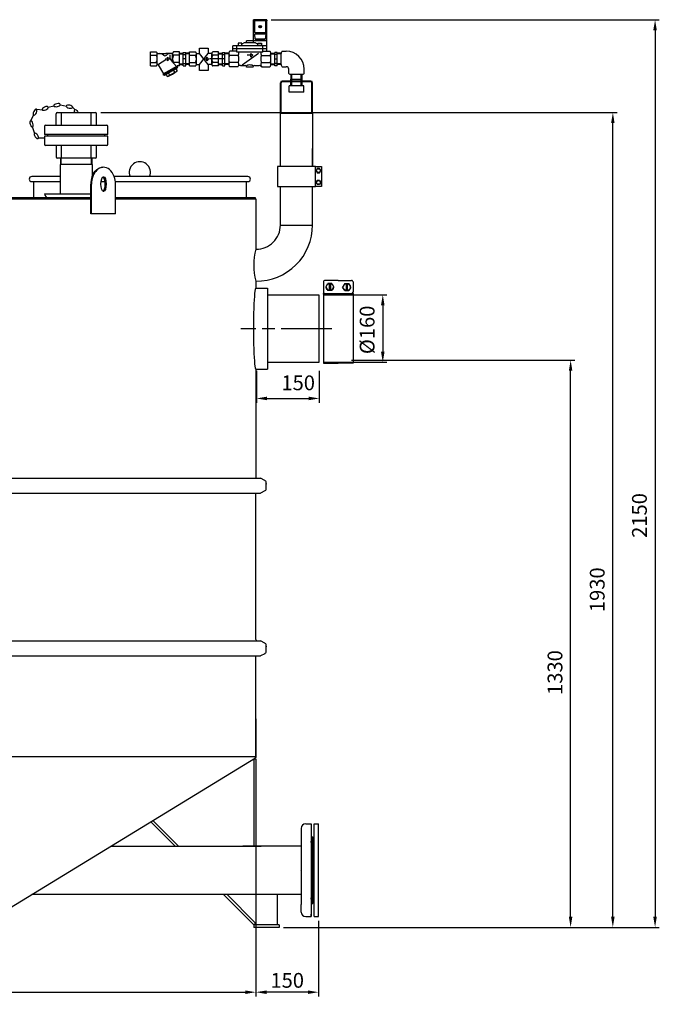
# Model space of a CAD drawing. Units: millimetres. Extents: x -13250 to -10326, y 56677 to 61058.
# Drawn here: x -11841 to -10326, y 58726 to 61058 of the extents above; entities that cross this region are included whole.
import ezdxf

# ---------------------------------------------------------------- set-up
doc = ezdxf.new("R2010")
doc.units = ezdxf.units.MM
doc.linetypes.add('AM_ISO08W050', pattern=[18, 12, -1.5, 3, -1.5])
for name, color, linetype, lineweight in [('AM_5', 3, 'Continuous', 25), ('AM_7', 4, 'AM_ISO08W050', 25), ('KÖRPERLINIEN', 1, 'Continuous', 25)]:
    doc.layers.add(name, color=color, linetype=linetype, lineweight=lineweight)
doc.styles.get("Standard").update_dxf_attribs({"font": 'ISOCP.SHX'})
doc.dimstyles.new('AM_ISO$0', dxfattribs={"dimtxt": 3.5, "dimasz": 2.5, "dimexe": 1, "dimexo": 1, "dimgap": 1.5, "dimtad": 1, "dimdsep": 46, "dimtxsty": 'STANDARD', "dimcen": 0, "dimclrd": 3, "dimclre": 3, "dimclrt": 2, "dimadec": 0, "dimazin": 2, "dimtp": 0.1, "dimtm": 0.1, "dimtfac": 0.71, "dimtmove": 0, "dimatfit": 3, "dimfxl": 1, "dimlwd": -1, "dimlwe": -1, "dimarcsym": 0})
doc.dimstyles.new('GEN-ISO$0', dxfattribs={"dimscale": 10, "dimtxt": 3.5, "dimasz": 2.5, "dimexe": 1, "dimexo": 1, "dimgap": 0.6, "dimtad": 1, "dimdsep": 46, "dimtxsty": 'STANDARD', "dimcen": 0, "dimclrd": 3, "dimclre": 3, "dimclrt": 2, "dimadec": 0, "dimazin": 0, "dimtp": 0.1, "dimtm": 0.1, "dimtfac": 0.71, "dimtmove": 0, "dimatfit": 3, "dimfxl": 1, "dimtzin": 0, "dimarcsym": 0})

# ---------------------------------------------------------------- blocks, each defined once
blk = doc.blocks.new('*D5')
at = {"layer": 'AM_5', "color": 3}
for p, q in [((-11121.6, 60406.6), (-10971.3, 60406.6)), ((-10981.3, 60381.6), (-10981.3, 60271.6)), ((-11121.6, 60246.6), (-10971.3, 60246.6))]:
    blk.add_line(p, q, dxfattribs=at)
for points in [[(-10985.5, 60381.6), (-10977.1, 60381.6), (-10981.3, 60406.6)], [(-10985.5, 60271.6), (-10977.1, 60271.6), (-10981.3, 60246.6)]]:
    blk.add_solid(points, dxfattribs=at)
at = {"layer": 'DEFPOINTS', "color": 0}
for p in [(-11131.6, 60406.6), (-11131.6, 60246.6), (-10981.3, 60246.6)]:
    blk.add_point(p, dxfattribs=at)
at = {"layer": 'AM_5', "color": 2, "insert": (-11013.8, 60323.4), "char_height": 35, "attachment_point": 5, "rotation": 90}
blk.add_mtext('%%c160', dxfattribs=at)
blk = doc.blocks.new('*D8')
at = {"layer": 'AM_5', "color": 3}
for p, q in [((-11280.6, 60226.6), (-11280.6, 60150.9)), ((-11131.6, 60226.6), (-11131.6, 60150.9)), ((-11255.6, 60160.9), (-11156.6, 60160.9))]:
    blk.add_line(p, q, dxfattribs=at)
for points in [[(-11255.6, 60165.1), (-11255.6, 60156.7), (-11280.6, 60160.9)], [(-11156.6, 60165.1), (-11156.6, 60156.7), (-11131.6, 60160.9)]]:
    blk.add_solid(points, dxfattribs=at)
at = {"layer": 'DEFPOINTS', "color": 0}
for p in [(-11280.6, 60236.6), (-11131.6, 60236.6), (-11131.6, 60160.9)]:
    blk.add_point(p, dxfattribs=at)
at = {"layer": 'AM_5', "color": 2, "insert": (-11181.6, 60193.4), "char_height": 35, "attachment_point": 5}
blk.add_mtext('150', dxfattribs=at)
blk = doc.blocks.new('*D9')
at = {"layer": 'AM_5', "color": 3}
for p, q in [((-11055.6, 60251.6), (-10526.4, 60251.6)), ((-10536.4, 58933.1), (-10536.4, 60226.6)), ((-11216.6, 58908.1), (-10526.4, 58908.1))]:
    blk.add_line(p, q, dxfattribs=at)
for points in [[(-10540.6, 60226.6), (-10532.3, 60226.6), (-10536.4, 60251.6)], [(-10540.6, 58933.1), (-10532.3, 58933.1), (-10536.4, 58908.1)]]:
    blk.add_solid(points, dxfattribs=at)
at = {"layer": 'DEFPOINTS', "color": 0}
for p in [(-11065.6, 60251.6), (-10536.4, 60251.6), (-11226.6, 58908.1)]:
    blk.add_point(p, dxfattribs=at)
at = {"layer": 'AM_5', "color": 2, "insert": (-10568.9, 59511.6), "char_height": 35, "attachment_point": 5, "rotation": 90}
blk.add_mtext('1330', dxfattribs=at)
blk = doc.blocks.new('*D10')
at = {"layer": 'AM_5', "color": 3}
for p, q in [((-11649.1, 60838.1), (-10426.4, 60838.1)), ((-10436.4, 58933.1), (-10436.4, 60813.1)), ((-11216.6, 58908.1), (-10426.4, 58908.1))]:
    blk.add_line(p, q, dxfattribs=at)
for points in [[(-10440.6, 60813.1), (-10432.3, 60813.1), (-10436.4, 60838.1)], [(-10440.6, 58933.1), (-10432.3, 58933.1), (-10436.4, 58908.1)]]:
    blk.add_solid(points, dxfattribs=at)
at = {"layer": 'DEFPOINTS', "color": 0}
for p in [(-11659.1, 60838.1), (-10436.4, 60838.1), (-11226.6, 58908.1)]:
    blk.add_point(p, dxfattribs=at)
at = {"layer": 'AM_5', "color": 2, "insert": (-10468.9, 59707.8), "char_height": 35, "attachment_point": 5, "rotation": 90}
blk.add_mtext('1930', dxfattribs=at)
blk = doc.blocks.new('*D11')
at = {"layer": 'AM_5', "color": 3}
for p, q in [((-11245.6, 61058.1), (-10326.4, 61058.1)), ((-10336.4, 61033.1), (-10336.4, 58933.1)), ((-11216.6, 58908.1), (-10326.4, 58908.1))]:
    blk.add_line(p, q, dxfattribs=at)
for points in [[(-10340.6, 61033.1), (-10332.3, 61033.1), (-10336.4, 61058.1)], [(-10340.6, 58933.1), (-10332.3, 58933.1), (-10336.4, 58908.1)]]:
    blk.add_solid(points, dxfattribs=at)
at = {"layer": 'DEFPOINTS', "color": 0}
for p in [(-11255.6, 61058.1), (-11226.6, 58908.1), (-10336.4, 58908.1)]:
    blk.add_point(p, dxfattribs=at)
at = {"layer": 'AM_5', "color": 2, "insert": (-10368.9, 59883.7), "char_height": 35, "attachment_point": 5, "rotation": 90}
blk.add_mtext('2150', dxfattribs=at)
blk = doc.blocks.new('*D12')
at = {"layer": 'AM_5', "color": 3, "lineweight": -2}
for p, q in [((-12781.6, 59308), (-12781.6, 58744.5)), ((-11281.6, 59301.6), (-11281.6, 58744.5)), ((-12756.6, 58754.5), (-11306.6, 58754.5))]:
    blk.add_line(p, q, dxfattribs=at)
at = {"layer": 'AM_5', "color": 3}
for points in [[(-12756.6, 58758.6), (-12756.6, 58750.3), (-12781.6, 58754.5)], [(-11306.6, 58758.6), (-11306.6, 58750.3), (-11281.6, 58754.5)]]:
    blk.add_solid(points, dxfattribs=at)
at = {"layer": 'DEFPOINTS', "color": 0}
for p in [(-12781.6, 59318), (-11281.6, 59311.6), (-11281.6, 58754.5)]:
    blk.add_point(p, dxfattribs=at)
at = {"layer": 'AM_5', "color": 2, "insert": (-12031.6, 58778), "char_height": 35, "attachment_point": 5}
blk.add_mtext('%%c 1500', dxfattribs=at)
blk = doc.blocks.new('*D14')
at = {"layer": 'AM_5', "color": 3, "lineweight": -2}
for p, q in [((-11281.6, 59297.5), (-11281.6, 58744.5)), ((-11133.6, 58923.4), (-11133.6, 58744.5)), ((-11158.6, 58754.5), (-11256.6, 58754.5))]:
    blk.add_line(p, q, dxfattribs=at)
at = {"layer": 'AM_5', "color": 3}
for points in [[(-11256.6, 58758.6), (-11256.6, 58750.3), (-11281.6, 58754.5)], [(-11158.6, 58758.6), (-11158.6, 58750.3), (-11133.6, 58754.5)]]:
    blk.add_solid(points, dxfattribs=at)
at = {"layer": 'DEFPOINTS', "color": 0}
for p in [(-11281.6, 59307.5), (-11133.6, 58933.4), (-11281.6, 58754.5)]:
    blk.add_point(p, dxfattribs=at)
at = {"layer": 'AM_5', "color": 2, "insert": (-11207.6, 58778), "char_height": 35, "attachment_point": 5}
blk.add_mtext('150', dxfattribs=at)

msp = doc.modelspace()

# ---------------------------------------------------------------- linework, layer by layer
at = {"layer": 'AM_7', "ltscale": 10}
msp.add_line((-11101.635, 60326.108), (-11317.804, 60326.108), dxfattribs=at)
msp.add_arc((-11176.641, 59138.426), 95, 269.97871, 270, dxfattribs=at)
at = {"layer": 'KÖRPERLINIEN'}
for p, q in [((-11287.628, 61003.108), (-11287.628, 61058.108)), ((-11255.626, 61058.108), (-11287.626, 61058.108)), ((-11255.626, 61055.108), (-11287.626, 61055.108)), ((-11287.13, 61057.108), (-11287.13, 61055.108)), ((-11280.128, 61057.108), (-11287.128, 61057.108)), ((-11285.128, 61055.108), (-11285.128, 61028.108)), ((-11280.128, 61055.108), (-11280.128, 61057.108)), ((-11279.63, 61058.108), (-11279.63, 61055.108)), ((-11269.884, 61039.163), (-11274.067, 61043.346)), ((-11269.181, 61039.87), (-11273.364, 61044.054)), ((-11263.624, 61058.108), (-11263.624, 61055.108)), ((-11263.126, 61055.108), (-11263.126, 61057.108)), ((-11263.126, 61057.108), (-11256.127, 61057.108)), ((-11258.126, 61028.108), (-11258.126, 61055.108)), ((-11256.124, 61057.108), (-11256.124, 61055.108)), ((-11255.626, 60983.384), (-11255.626, 61058.108)), ((-11285.128, 61028.108), (-11258.129, 61028.108)), ((-11258.624, 61024.109), (-11284.628, 61024.109)), ((-11283.624, 61011.609), (-11284.624, 61024.109)), ((-11282.872, 61024.109), (-11282.872, 61028.109)), ((-11282.374, 61028.108), (-11282.374, 61024.108)), ((-11260.88, 61028.108), (-11260.88, 61024.108)), ((-11260.372, 61024.109), (-11260.372, 61028.109)), ((-11258.624, 61024.109), (-11259.624, 61011.609)), ((-11415.044, 60977.857), (-11415.044, 60990.769)), ((-11415.044, 60990.769), (-11394.517, 60990.769)), ((-11394.517, 60990.769), (-11394.517, 60977.754)), ((-11255.626, 60996.108), (-11336.626, 60996.108)), ((-11336.622, 60983.384), (-11336.622, 60996.108)), ((-11326.622, 60981.108), (-11326.622, 60996.108)), ((-11323.38, 61002.108), (-11323.38, 60996.108)), ((-11323.38, 60997.108), (-11314.88, 60997.108)), ((-11314.874, 61002.108), (-11323.374, 61002.108)), ((-11309.63, 61003.108), (-11314.88, 60999.912)), ((-11314.874, 60996.108), (-11314.874, 61002.108)), ((-11282.628, 61003.108), (-11309.629, 61003.108)), ((-11255.626, 61008.108), (-11304.126, 61008.108)), ((-11304.122, 61003.108), (-11304.122, 61008.108)), ((-11259.62, 61011.609), (-11283.623, 61011.609)), ((-11282.628, 61003.108), (-11277.378, 60999.912)), ((-11282.374, 61011.609), (-11282.374, 61009.92)), ((-11282.374, 61009.919), (-11260.874, 61009.919)), ((-11268.878, 60997.108), (-11277.378, 60997.108)), ((-11277.374, 60996.108), (-11277.374, 61002.108)), ((-11277.374, 61002.108), (-11268.875, 61002.108)), ((-11276.622, 61011.609), (-11276.622, 61009.919)), ((-11268.878, 61002.108), (-11268.878, 60996.108)), ((-11266.622, 61011.609), (-11266.622, 61009.919)), ((-11265.626, 60981.108), (-11265.626, 60996.108)), ((-11260.88, 61009.919), (-11260.88, 61011.607)), ((-11531.633, 60948.608), (-11531.633, 60981.608)), ((-11531.633, 60981.608), (-11517.63, 60981.608)), ((-11531.633, 60973.731), (-11517.63, 60973.731)), ((-11515.383, 60977.857), (-11495.256, 60977.857)), ((-11515.383, 60952.921), (-11515.383, 60977.296)), ((-11479.123, 60977.857), (-11495.255, 60977.857)), ((-11490.91, 60969.482), (-11486.535, 60965.107)), ((-11490.91, 60960.732), (-11490.91, 60969.482)), ((-11485.598, 60974.742), (-11485.598, 60970.829)), ((-11479.133, 60957.869), (-11479.133, 60977.296)), ((-11462.883, 60981.608), (-11476.881, 60981.608)), ((-11462.883, 60973.731), (-11476.881, 60973.731)), ((-11462.883, 60948.608), (-11462.883, 60981.608)), ((-11462.883, 60978.56), (-11453.883, 60978.56)), ((-11462.883, 60977.061), (-11453.878, 60977.061)), ((-11453.879, 60980.108), (-11447.879, 60980.108)), ((-11453.879, 60948.653), (-11453.879, 60980.107)), ((-11453.879, 60975.858), (-11447.879, 60975.858)), ((-11438.879, 60977.061), (-11447.884, 60977.061)), ((-11447.883, 60948.653), (-11447.883, 60980.107)), ((-11438.879, 60978.56), (-11447.879, 60978.56)), ((-11438.878, 60948.608), (-11438.878, 60981.608)), ((-11438.878, 60981.608), (-11424.875, 60981.608)), ((-11438.878, 60973.731), (-11424.875, 60973.731)), ((-11422.628, 60977.857), (-11415.044, 60977.857)), ((-11422.628, 60952.92), (-11422.628, 60977.295)), ((-11394.517, 60952.359), (-11415.044, 60977.857)), ((-11415.044, 60952.359), (-11394.434, 60977.857)), ((-11398.155, 60969.482), (-11393.78, 60965.107)), ((-11398.155, 60960.732), (-11398.155, 60969.482)), ((-11386.368, 60977.857), (-11394.434, 60977.857)), ((-11386.378, 60952.359), (-11386.378, 60977.295)), ((-11370.128, 60981.608), (-11384.126, 60981.608)), ((-11370.128, 60973.731), (-11384.126, 60973.731)), ((-11370.128, 60948.608), (-11370.128, 60981.608)), ((-11370.128, 60978.56), (-11361.128, 60978.56)), ((-11370.128, 60977.061), (-11361.123, 60977.061)), ((-11361.124, 60980.108), (-11355.124, 60980.108)), ((-11361.124, 60948.653), (-11361.124, 60980.107)), ((-11361.124, 60975.858), (-11355.124, 60975.858)), ((-11346.124, 60977.061), (-11355.129, 60977.061)), ((-11355.128, 60948.653), (-11355.128, 60980.107)), ((-11346.124, 60978.56), (-11355.124, 60978.56)), ((-11346.124, 60978.292), (-11346.124, 60951.924)), ((-11324.054, 60973.545), (-11344.097, 60973.545)), ((-11326.622, 60983.384), (-11343.729, 60983.384)), ((-11255.626, 60989.108), (-11336.626, 60989.108)), ((-11265.626, 60981.108), (-11326.626, 60981.108)), ((-11275.255, 60977.649), (-11314.54, 60950.528)), ((-11293.624, 60974.004), (-11302.464, 60974.004)), ((-11293.624, 60969.629), (-11293.624, 60978.379)), ((-11293.624, 60978.379), (-11289.249, 60974.004)), ((-11289.249, 60974.004), (-11293.624, 60969.629)), ((-11268.204, 60973.545), (-11248.157, 60973.545)), ((-11265.626, 60983.384), (-11248.519, 60983.384)), ((-11246.129, 60978.56), (-11237.129, 60978.56)), ((-11246.129, 60977.061), (-11237.124, 60977.061)), ((-11246.124, 60951.924), (-11246.124, 60978.291)), ((-11231.129, 60980.108), (-11237.129, 60980.108)), ((-11231.129, 60975.858), (-11237.129, 60975.858)), ((-11237.125, 60948.653), (-11237.125, 60980.107)), ((-11222.125, 60977.061), (-11231.13, 60977.061)), ((-11231.129, 60948.653), (-11231.129, 60980.107)), ((-11222.125, 60978.56), (-11231.125, 60978.56)), ((-11222.134, 60951.924), (-11222.134, 60978.291)), ((-11219.742, 60983.384), (-11209.742, 60983.384)), ((-11531.633, 60956.485), (-11517.63, 60956.485)), ((-11531.633, 60948.608), (-11517.63, 60948.608)), ((-11512.922, 60951.573), (-11500.374, 60929.839)), ((-11512.766, 60952.604), (-11495.045, 60963.905)), ((-11468.225, 60948.399), (-11502, 60928.899)), ((-11467.092, 60946.451), (-11500.867, 60926.951)), ((-11467.268, 60943.751), (-11498.446, 60925.751)), ((-11496.457, 60965.107), (-11490.908, 60965.107)), ((-11486.535, 60965.107), (-11490.91, 60960.732)), ((-11469.846, 60947.462), (-11481.787, 60960.84)), ((-11462.883, 60956.485), (-11476.881, 60956.485)), ((-11468.391, 60945.699), (-11467.265, 60943.751)), ((-11468.225, 60948.399), (-11468.225, 60948.608)), ((-11468.225, 60948.399), (-11467.099, 60946.451)), ((-11462.883, 60948.608), (-11468.223, 60948.608)), ((-11462.883, 60953.155), (-11453.878, 60953.155)), ((-11462.883, 60951.656), (-11453.883, 60951.656)), ((-11447.883, 60965.108), (-11453.883, 60965.108)), ((-11453.879, 60954.358), (-11447.879, 60954.358)), ((-11453.879, 60948.653), (-11447.879, 60948.653)), ((-11438.879, 60953.155), (-11447.884, 60953.155)), ((-11438.879, 60951.656), (-11447.879, 60951.656)), ((-11438.878, 60956.485), (-11424.875, 60956.485)), ((-11438.878, 60948.608), (-11424.875, 60948.608)), ((-11422.628, 60952.359), (-11415.044, 60952.359)), ((-11415.044, 60937.969), (-11415.044, 60952.359)), ((-11403.702, 60965.107), (-11398.153, 60965.107)), ((-11393.78, 60965.107), (-11398.155, 60960.732)), ((-11394.517, 60952.359), (-11394.517, 60937.969)), ((-11386.368, 60952.359), (-11394.517, 60952.359)), ((-11362.569, 60965.108), (-11391.706, 60965.108)), ((-11370.128, 60956.485), (-11384.126, 60956.485)), ((-11370.128, 60948.608), (-11384.126, 60948.608)), ((-11370.128, 60953.155), (-11361.123, 60953.155)), ((-11370.128, 60951.656), (-11361.128, 60951.656)), ((-11355.128, 60965.108), (-11361.128, 60965.108)), ((-11361.124, 60954.358), (-11355.124, 60954.358)), ((-11361.124, 60948.653), (-11355.124, 60948.653)), ((-11346.124, 60953.155), (-11355.129, 60953.155)), ((-11346.124, 60951.656), (-11355.124, 60951.656)), ((-11324.054, 60956.67), (-11344.097, 60956.67)), ((-11324.415, 60946.832), (-11343.735, 60946.832)), ((-11318.419, 60949.844), (-11307.126, 60949.843)), ((-11288.126, 60945.904), (-11304.127, 60945.904)), ((-11304.122, 60945.904), (-11304.122, 60946.843)), ((-11288.126, 60945.904), (-11288.126, 60946.843)), ((-11285.128, 60949.844), (-11273.834, 60949.845)), ((-11268.204, 60956.67), (-11248.157, 60956.67)), ((-11267.843, 60946.832), (-11248.518, 60946.832)), ((-11246.129, 60953.155), (-11237.124, 60953.155)), ((-11246.129, 60951.656), (-11237.129, 60951.656)), ((-11231.129, 60954.358), (-11237.129, 60954.358)), ((-11231.129, 60948.653), (-11237.129, 60948.653)), ((-11237.125, 60965.108), (-11231.125, 60965.108)), ((-11222.125, 60953.155), (-11231.13, 60953.155)), ((-11222.125, 60951.656), (-11231.125, 60951.656)), ((-11219.742, 60946.832), (-11209.742, 60946.832)), ((-11501.994, 60928.897), (-11500.869, 60926.949)), ((-11499.572, 60927.701), (-11498.447, 60925.753)), ((-11494.553, 60928.003), (-11491.928, 60923.458)), ((-11488.703, 60931.378), (-11486.079, 60926.83)), ((-11477.014, 60938.126), (-11474.389, 60933.58)), ((-11471.164, 60941.504), (-11468.54, 60936.959)), ((-11394.517, 60937.969), (-11415.044, 60937.969)), ((-11203.914, 60931.003), (-11203.914, 60941.003)), ((-11198.857, 60928.611), (-11198.857, 60917.545)), ((-11172.454, 60928.611), (-11198.82, 60928.611)), ((-11197.696, 60928.611), (-11197.696, 60917.545)), ((-11196.487, 60912.545), (-11196.487, 60928.611)), ((-11174.787, 60912.545), (-11174.787, 60928.611)), ((-11173.578, 60928.611), (-11173.578, 60917.545)), ((-11172.416, 60917.545), (-11172.416, 60928.611)), ((-11167.36, 60931.003), (-11167.36, 60941.003)), ((-11223.687, 60836.545), (-11223.687, 60908.545)), ((-11221.687, 60836.545), (-11221.687, 60908.545)), ((-11151.587, 60912.545), (-11219.687, 60912.545)), ((-11151.587, 60910.545), (-11219.687, 60910.545)), ((-11203.137, 60886.545), (-11203.137, 60901.545)), ((-11168.137, 60901.545), (-11203.137, 60901.545)), ((-11199.087, 60912.545), (-11199.087, 60917.545)), ((-11199.087, 60917.545), (-11172.187, 60917.545)), ((-11199.087, 60901.545), (-11199.087, 60910.545)), ((-11196.487, 60901.545), (-11196.487, 60910.545)), ((-11174.787, 60901.545), (-11174.787, 60910.545)), ((-11172.187, 60912.545), (-11172.187, 60917.545)), ((-11172.187, 60901.545), (-11172.187, 60910.545)), ((-11168.137, 60886.545), (-11168.137, 60901.545)), ((-11149.587, 60836.545), (-11149.587, 60908.545)), ((-11147.587, 60836.545), (-11147.587, 60908.545)), ((-11168.137, 60886.545), (-11203.137, 60886.545)), ((-11774.131, 60851.114), (-11759.745, 60854.168)), ((-11744.8, 60856.491), (-11730.393, 60853.534)), ((-11715.408, 60850.26), (-11709.813, 60844.658)), ((-11815.276, 60817.774), (-11808.02, 60832.556)), ((-11800.861, 60845.836), (-11787.496, 60844.975)), ((-11755.107, 60808.108), (-11755.107, 60835.108)), ((-11752.107, 60838.108), (-11662.107, 60838.108)), ((-11742.491, 60808.108), (-11742.491, 60838.108)), ((-11671.723, 60808.108), (-11671.723, 60838.108)), ((-11659.107, 60808.108), (-11659.107, 60835.108)), ((-11223.685, 60710.649), (-11223.687, 60836.545)), ((-11223.687, 60836.545), (-11147.587, 60836.545)), ((-11147.587, 60836.545), (-11147.585, 60710.649)), ((-11806.398, 60790.412), (-11810.775, 60804.453)), ((-11782.107, 60805.108), (-11782.107, 60785.864)), ((-11779.107, 60808.108), (-11635.107, 60808.108)), ((-11632.107, 60785.864), (-11632.107, 60805.108)), ((-11632.107, 60785.864), (-11782.107, 60785.864)), ((-11632.107, 60782.351), (-11782.107, 60782.351)), ((-11782.107, 60782.351), (-11782.107, 60763.108)), ((-11774.771, 60782.351), (-11774.771, 60785.864)), ((-11639.443, 60782.351), (-11639.443, 60785.864)), ((-11632.107, 60763.108), (-11632.107, 60782.351)), ((-11782.693, 60777.085), (-11797.401, 60777.085)), ((-11635.107, 60760.108), (-11779.107, 60760.108)), ((-11755.107, 60760.108), (-11755.107, 60733.108)), ((-11742.491, 60730.108), (-11742.491, 60760.108)), ((-11671.723, 60730.108), (-11671.723, 60760.108)), ((-11659.107, 60733.108), (-11659.107, 60760.108)), ((-11223.635, 60710.649), (-11223.635, 60752.649)), ((-11147.635, 60710.649), (-11147.635, 60752.649)), ((-11662.107, 60730.108), (-11752.107, 60730.108)), ((-11669.057, 60715.108), (-11745.157, 60715.108)), ((-11745.107, 60715.108), (-11745.107, 60645.608)), ((-11744.699, 60730.108), (-11744.699, 60715.108)), ((-11743.221, 60715.108), (-11743.221, 60730.108)), ((-11670.994, 60715.108), (-11670.994, 60730.108)), ((-11669.515, 60715.108), (-11669.515, 60730.108)), ((-11669.107, 60688.662), (-11669.107, 60715.108)), ((-11140.635, 60710.649), (-11126.635, 60710.649)), ((-11126.635, 60710.649), (-11126.635, 60662.649)), ((-11136.521, 60705.649), (-11139.408, 60700.649)), ((-11139.408, 60700.649), (-11136.521, 60695.649)), ((-11130.748, 60705.649), (-11136.521, 60705.649)), ((-11136.521, 60695.649), (-11130.748, 60695.649)), ((-11127.861, 60700.649), (-11130.748, 60705.649)), ((-11130.748, 60695.649), (-11127.861, 60700.649)), ((-11745.107, 60686.608), (-11812.635, 60686.608)), ((-11812.635, 60674.608), (-11745.107, 60674.608)), ((-11808.635, 60674.608), (-11808.635, 60636.608)), ((-11672.919, 60598.608), (-11672.919, 60668.608)), ((-11670.919, 60598.608), (-11670.919, 60668.608)), ((-11648.447, 60674.608), (-11638.822, 60674.608)), ((-11300.635, 60686.608), (-11617.376, 60686.608)), ((-11614.803, 60674.608), (-11300.635, 60674.608)), ((-11614.35, 60598.608), (-11614.35, 60668.608)), ((-11304.635, 60674.608), (-11304.635, 60636.608)), ((-11139.408, 60672.649), (-11136.521, 60677.649)), ((-11136.521, 60667.649), (-11139.408, 60672.649)), ((-11136.521, 60677.649), (-11130.748, 60677.649)), ((-11130.748, 60667.649), (-11136.521, 60667.649)), ((-11130.748, 60677.649), (-11127.861, 60672.649)), ((-11127.861, 60672.649), (-11130.748, 60667.649)), ((-11782.107, 60645.608), (-11672.919, 60645.608)), ((-11779.107, 60645.608), (-11779.107, 60645.608)), ((-11223.635, 60571.649), (-11223.635, 60662.649)), ((-11147.635, 60571.649), (-11147.635, 60662.649)), ((-11126.635, 60662.649), (-11140.635, 60662.649)), ((-12781.635, 60633.608), (-11672.919, 60633.608)), ((-12779.635, 60636.608), (-11672.919, 60636.608)), ((-11614.35, 60636.608), (-11283.635, 60636.608)), ((-11614.35, 60633.608), (-11281.635, 60633.608)), ((-11283.635, 60636.608), (-11283.635, 60633.608)), ((-11281.635, 60633.608), (-11281.635, 60514.658)), ((-11614.35, 60598.608), (-11672.919, 60598.608)), ((-11223.635, 60571.649), (-11147.635, 60571.649)), ((-11281.635, 60438.653), (-11281.635, 60422.108)), ((-11121.635, 60436.846), (-11121.635, 60412.575)), ((-11086.635, 60440.314), (-11118.167, 60440.314)), ((-11116.394, 60424.711), (-11111.514, 60433.162)), ((-11101.755, 60433.162), (-11111.514, 60433.162)), ((-11107.935, 60433.162), (-11107.935, 60416.259)), ((-11105.334, 60433.162), (-11105.334, 60416.259)), ((-11101.755, 60433.162), (-11096.876, 60424.711)), ((-11086.635, 60440.314), (-11055.102, 60440.314)), ((-11071.514, 60433.162), (-11076.394, 60424.711)), ((-11071.514, 60433.162), (-11061.755, 60433.162)), ((-11067.935, 60433.162), (-11067.935, 60416.259)), ((-11065.334, 60433.162), (-11065.334, 60416.259)), ((-11056.876, 60424.711), (-11061.755, 60433.162)), ((-11051.635, 60436.847), (-11051.635, 60412.575)), ((-11281.635, 60422.108), (-11254.637, 60422.108)), ((-11254.637, 60422.108), (-11254.637, 60230.108)), ((-11051.635, 60409.108), (-11121.635, 60409.108)), ((-11121.635, 60409.108), (-11121.634, 60244.108)), ((-11116.394, 60424.711), (-11111.514, 60416.259)), ((-11101.755, 60416.259), (-11111.514, 60416.259)), ((-11101.755, 60416.259), (-11096.876, 60424.711)), ((-11071.514, 60416.259), (-11076.394, 60424.711)), ((-11071.514, 60416.259), (-11061.755, 60416.259)), ((-11056.876, 60424.711), (-11061.755, 60416.259)), ((-11051.635, 60409.108), (-11051.634, 60244.108)), ((-11131.635, 60405.608), (-11254.637, 60405.608)), ((-11131.635, 60246.608), (-11131.635, 60405.608)), ((-11254.637, 60246.608), (-11131.635, 60246.608)), ((-11121.634, 60244.108), (-11086.634, 60244.108)), ((-11051.634, 60244.108), (-11086.634, 60244.108)), ((-11281.635, 60230.108), (-11281.635, 59973.559)), ((-11281.635, 60230.108), (-11254.637, 60230.108)), ((-12792.305, 59971.827), (-11270.964, 59971.827)), ((-11260.839, 59966.949), (-11270.964, 59971.827)), ((-11260.839, 59941.704), (-11270.964, 59936.827)), ((-11257.443, 59947.11), (-11257.443, 59961.543)), ((-12792.305, 59936.827), (-11270.964, 59936.827)), ((-11281.635, 59589.588), (-11281.635, 59934.776)), ((-12792.305, 59586.42), (-11270.964, 59586.42)), ((-11280.635, 59587.856), (-11278.148, 59586.42)), ((-11260.839, 59581.542), (-11270.964, 59586.42)), ((-11257.443, 59561.704), (-11257.443, 59576.137)), ((-12792.305, 59551.42), (-11270.964, 59551.42)), ((-11281.635, 59311.64), (-11281.635, 59549.37)), ((-11280.635, 59551.102), (-11280.083, 59551.42)), ((-11260.839, 59556.298), (-11270.964, 59551.42)), ((-11281.635, 59401.64), (-11281.635, 59310.594)), ((-11281.635, 59311.64), (-12031.635, 59311.64)), ((-11283.635, 59311.64), (-11282.626, 59309.989)), ((-11926.575, 58916.64), (-11282.626, 59309.989)), ((-11286.635, 59307.54), (-11286.635, 59100.705)), ((-11286.635, 59307.54), (-11281.635, 59307.54)), ((-11281.635, 59307.54), (-11281.635, 59100.705)), ((-11525.608, 59161.566), (-11529.85, 59157.323)), ((-11473.232, 59100.705), (-11529.85, 59157.323)), ((-11464.747, 59100.705), (-11525.608, 59161.566)), ((-11163.635, 59153.426), (-11151.135, 59153.426)), ((-11151.135, 59153.426), (-11151.135, 59147.426)), ((-11151.135, 59153.426), (-11151.135, 59043.426)), ((-11143.635, 59043.426), (-11143.635, 59153.426)), ((-11143.635, 59153.426), (-11133.635, 59153.426)), ((-11133.635, 59043.426), (-11133.635, 59153.426)), ((-11174.635, 59142.426), (-11174.635, 59124.926)), ((-11174.635, 59124.926), (-11174.633, 59043.426)), ((-11150.635, 59108.926), (-11150.635, 59100.576)), ((-11148.635, 59043.426), (-11148.635, 59122.426)), ((-11148.635, 59122.426), (-11146.635, 59122.426)), ((-11146.635, 59122.426), (-11146.635, 59043.426)), ((-11146.635, 59043.426), (-11146.635, 59122.426)), ((-11146.635, 59043.426), (-11146.635, 59122.426)), ((-11146.635, 59043.426), (-11146.635, 59119.426)), ((-11625.243, 59100.705), (-11269.182, 59100.705)), ((-11174.635, 59100.576), (-11312.635, 59100.576)), ((-11174.635, 59100.426), (-11174.635, 59043.426)), ((-11150.635, 59100.576), (-11150.635, 59043.426)), ((-11174.635, 59043.426), (-11174.635, 58986.426)), ((-11174.633, 59043.426), (-11174.632, 58962.176)), ((-11151.135, 59043.426), (-11151.135, 58933.426)), ((-11150.635, 59043.426), (-11150.635, 58986.276)), ((-11148.635, 58964.426), (-11148.635, 59043.426)), ((-11146.635, 59043.426), (-11146.635, 58964.426)), ((-11146.635, 58964.426), (-11146.635, 59043.426)), ((-11146.635, 58964.426), (-11146.635, 59043.426)), ((-11146.635, 58967.426), (-11146.635, 59043.426)), ((-11143.635, 58933.426), (-11143.635, 59043.426)), ((-11133.635, 58933.426), (-11133.635, 59043.426)), ((-11812.363, 58986.405), (-11174.635, 58986.405)), ((-11286.635, 58914.108), (-11358.932, 58986.405)), ((-11282.392, 58918.35), (-11350.447, 58986.405)), ((-11281.635, 58986.405), (-11281.635, 58914.108)), ((-11231.635, 58986.405), (-11231.635, 58914.108)), ((-11150.635, 58986.276), (-11150.635, 58977.926)), ((-11174.635, 58944.426), (-11174.635, 58961.926)), ((-11148.635, 58964.426), (-11146.635, 58964.426)), ((-11151.135, 58933.426), (-11151.135, 58939.426)), ((-11286.635, 58914.108), (-11282.392, 58918.35)), ((-11163.635, 58933.426), (-11151.135, 58933.426)), ((-11143.635, 58933.426), (-11133.635, 58933.426)), ((-11226.635, 58914.108), (-11286.635, 58914.108)), ((-11286.635, 58914.108), (-11286.635, 58908.108)), ((-11226.635, 58908.108), (-11286.635, 58908.108)), ((-11226.635, 58914.108), (-11226.635, 58908.108))]:
    msp.add_line(p, q, dxfattribs=at)
msp.add_lwpolyline([(-11230.635, 60710.649), (-11230.635, 60662.649), (-11140.635, 60662.649), (-11140.635, 60710.649)], close=True, dxfattribs=at)
for centre, radius in [((-11271.622, 61041.608), 3), ((-11133.635, 60700.649), 4.35), ((-11133.635, 60672.649), 4.35), ((-11106.635, 60424.711), 8.452), ((-11066.635, 60424.711), 8.452)]:
    msp.add_circle(centre, radius, dxfattribs=at)
for centre, radius, start, end in [((-11519.492, 60978.094), 3.974, 41.980327, 62.100247), ((-11519.492, 60977.245), 3.974, 297.899784, 318.019642), ((-11533.039, 60965.108), 17.656, 330.758484, 29.241501), ((-11519.819, 60977.803), 4.411, 20.363272, 41.959042), ((-11519.819, 60977.536), 4.411, 318.040961, 339.636724), ((-11520.135, 60977.675), 4.752, 359.929472, 20.478353), ((-11520.135, 60977.664), 4.752, 339.521642, 0.070532), ((-11508.957, 60966.607), 11.25, 43.962463, 90), ((-11497.258, 60977.887), 5, 223.955505, 316.044495), ((-11485.559, 60966.607), 11.25, 89.999985, 136.037521), ((-11470.598, 60970.831), 15, 180.000031, 221.750488), ((-11474.381, 60977.675), 4.752, 159.521642, 180.070532), ((-11474.381, 60977.664), 4.752, 179.929483, 200.478343), ((-11461.477, 60965.108), 17.656, 150.758499, 209.241486), ((-11474.697, 60977.803), 4.411, 138.040961, 159.636725), ((-11474.697, 60977.536), 4.411, 200.363267, 221.959047), ((-11475.023, 60978.094), 3.974, 117.899746, 138.019679), ((-11475.023, 60977.245), 3.974, 221.980358, 242.100216), ((-11426.738, 60978.094), 3.974, 41.980327, 62.100247), ((-11426.738, 60977.245), 3.974, 297.899784, 318.019642), ((-11440.284, 60965.108), 17.656, 330.758484, 29.241501), ((-11427.064, 60977.803), 4.411, 20.363272, 41.959042), ((-11427.064, 60977.536), 4.411, 318.040961, 339.636724), ((-11427.38, 60977.675), 4.752, 359.929472, 20.478353), ((-11427.38, 60977.664), 4.752, 339.521642, 0.070532), ((-11381.626, 60977.675), 4.752, 159.521642, 180.070532), ((-11381.626, 60977.664), 4.752, 179.929483, 200.478343), ((-11368.722, 60965.108), 17.656, 150.758499, 209.241486), ((-11381.942, 60977.803), 4.411, 138.040961, 159.636725), ((-11381.942, 60977.536), 4.411, 200.363267, 221.959047), ((-11382.269, 60978.094), 3.974, 117.899746, 138.019679), ((-11382.269, 60977.245), 3.974, 221.980358, 242.100216), ((-11339.671, 60978.267), 6.453, 153.293311, 179.785683), ((-11339.671, 60978.316), 6.453, 180.214455, 206.706826), ((-11327.105, 60964.994), 19.019, 153.275809, 179.657034), ((-11338.735, 60977.779), 7.51, 131.716158, 153.172359), ((-11338.838, 60978.737), 7.388, 206.719593, 224.64626), ((-11341.042, 60964.994), 19.018, 0.342798, 26.72436), ((-11329.309, 60978.737), 7.388, 315.355267, 333.280272), ((-11328.475, 60978.316), 6.454, 333.293188, 359.785482), ((-11328.467, 60978.269), 6.445, 0.201526, 26.136768), ((-11263.792, 60978.269), 6.445, 153.863217, 179.798489), ((-11263.783, 60978.316), 6.454, 180.21451, 206.70682), ((-11251.216, 60964.994), 19.018, 153.275492, 179.657054), ((-11262.949, 60978.737), 7.388, 206.719721, 224.64474), ((-11253.513, 60977.779), 7.51, 26.827263, 48.283457), ((-11265.143, 60964.994), 19.019, 0.343051, 26.724201), ((-11253.411, 60978.737), 7.388, 315.353274, 333.279987), ((-11252.577, 60978.267), 6.453, 0.214463, 26.706819), ((-11252.577, 60978.316), 6.453, 333.293311, 359.785683), ((-11215.681, 60978.267), 6.453, 153.293181, 179.785537), ((-11215.681, 60978.316), 6.453, 180.214317, 180.853818), ((-11214.744, 60977.779), 7.51, 131.716543, 153.172737), ((-11209.742, 60941.003), 42.381, 0, 90), ((-11519.492, 60952.971), 3.974, 41.980349, 62.100225), ((-11519.492, 60952.122), 3.974, 297.899753, 318.019673), ((-11519.819, 60952.68), 4.411, 20.363272, 41.959042), ((-11519.819, 60952.413), 4.411, 318.040961, 339.636724), ((-11520.135, 60952.552), 4.752, 359.929472, 20.478353), ((-11520.135, 60952.54), 4.752, 339.521642, 0.070532), ((-11514.279, 60950.782), 1.575, 29.997711, 146.023605), ((-11475.188, 60952.921), 3.945, 115.447113, 126.641541), ((-11426.738, 60952.971), 3.974, 41.980349, 62.100225), ((-11426.738, 60952.121), 3.974, 297.899753, 318.019673), ((-11427.064, 60952.679), 4.411, 20.363272, 41.959042), ((-11427.064, 60952.413), 4.411, 318.040961, 339.636724), ((-11427.38, 60952.552), 4.752, 359.929472, 20.478353), ((-11427.38, 60952.54), 4.752, 339.521642, 0.070532), ((-11381.626, 60952.552), 4.752, 159.521657, 180.070517), ((-11381.626, 60952.541), 4.752, 179.929468, 200.478358), ((-11381.942, 60952.68), 4.411, 138.040953, 159.636733), ((-11381.942, 60952.413), 4.411, 200.363275, 221.959039), ((-11382.269, 60952.971), 3.974, 117.899784, 138.019642), ((-11382.269, 60952.122), 3.974, 221.980321, 242.100254), ((-11339.672, 60951.9), 6.454, 153.293149, 179.785521), ((-11339.672, 60951.948), 6.454, 180.214479, 206.706851), ((-11327.105, 60965.222), 19.019, 180.342966, 206.724191), ((-11338.838, 60951.479), 7.388, 135.355237, 153.280301), ((-11338.735, 60952.437), 7.51, 206.827172, 228.28164), ((-11329.412, 60952.437), 7.51, 311.717069, 333.172972), ((-11331.066, 60952.959), 9.044, 317.346619, 334.188202), ((-11341.042, 60965.222), 19.018, 333.275671, 359.657172), ((-11329.309, 60951.479), 7.388, 26.719744, 44.644717), ((-11320.916, 60945.506), 4.045, 104.885854, 119.711295), ((-11328.475, 60951.9), 6.454, 0.214526, 26.706804), ((-11328.475, 60951.948), 6.454, 333.293188, 359.785482), ((-11319.215, 60939.673), 10.12, 96.338439, 105.705397), ((-11318.453, 60933.882), 15.96, 89.876445, 96.761441), ((-11307.13, 60946.841), 3, 0, 90), ((-11296.87, 60931.92), 18.902, 105.471765, 109.232584), ((-11296.312, 60929.703), 21.188, 89.835851, 105.327297), ((-11296.19, 60929.703), 21.188, 74.672703, 90.164149), ((-11295.509, 60932.317), 18.487, 68.224579, 74.567078), ((-11285.128, 60946.841), 3, 90, 180), ((-11273.839, 60944.844), 5, 25.811798, 89.999969), ((-11263.783, 60951.9), 6.454, 153.29318, 179.78549), ((-11263.783, 60951.948), 6.454, 180.21451, 206.70682), ((-11251.216, 60965.222), 19.018, 180.342921, 206.724331), ((-11262.949, 60951.479), 7.388, 135.355261, 153.280277), ((-11262.847, 60952.437), 7.51, 206.827058, 228.2829), ((-11266.903, 60960.153), 13.354, 259.511566, 265.959748), ((-11253.513, 60952.437), 7.51, 311.718352, 333.172836), ((-11265.143, 60965.222), 19.019, 333.275832, 359.657011), ((-11253.411, 60951.479), 7.388, 26.719699, 44.644763), ((-11252.577, 60951.9), 6.454, 0.214487, 26.706843), ((-11252.577, 60951.948), 6.454, 333.293149, 359.785521), ((-11215.681, 60951.9), 6.454, 178.980425, 179.785513), ((-11215.681, 60951.948), 6.454, 180.214479, 206.706851), ((-11214.745, 60952.437), 7.51, 206.827164, 228.281648), ((-11209.742, 60941.003), 5.829, 0, 90), ((-11510.236, 60982.169), 61.5, 287.319763, 312.680603), ((-11496.496, 60938.135), 15.375, 287.319153, 312.680481), ((-11495.236, 60956.192), 30.755, 287.321716, 312.678467), ((-11478.967, 60948.257), 15.375, 287.319397, 312.680725), ((-11198.308, 60936), 7.51, 221.716543, 243.172737), ((-11198.797, 60935.064), 6.453, 243.293181, 269.785537), ((-11198.845, 60935.064), 6.453, 270.214317, 270.853818), ((-11172.43, 60935.064), 6.454, 268.980425, 269.785513), ((-11172.478, 60935.064), 6.454, 270.214479, 296.706851), ((-11172.967, 60936), 7.51, 296.827164, 318.281648), ((-11219.687, 60908.545), 4, 90, 180), ((-11219.687, 60908.545), 2, 90, 180), ((-11151.587, 60908.545), 4, 0, 90), ((-11151.587, 60908.545), 2, 0, 90), ((-11752.107, 60835.108), 3, 90, 180), ((-11662.107, 60835.108), 3, 0, 90), ((-11779.107, 60805.108), 3, 90, 180), ((-11635.107, 60805.108), 3, 0, 90), ((-11779.107, 60763.108), 3, 180, 270), ((-11635.107, 60763.108), 3, 270, 0), ((-11752.107, 60733.108), 3, 180, 270), ((-11662.107, 60733.108), 3, 270, 0), ((-11556.635, 60696.608), 25, 336.421822, 203.578178), ((-11812.635, 60680.608), 6, 90, 270), ((-11300.635, 60680.608), 6, 270, 90), ((-11773.107, 60645.608), 9, 180, 270), ((-11280.635, 60571.649), 133, 269.569201, 0), ((-11280.635, 60571.649), 57, 268.994759, 0), ((-11149.952, 60476.655), 137.056, 163.90226, 196.09774), ((-11118.167, 60436.846), 3.467, 90, 180.000076), ((-11055.102, 60436.847), 3.467, 0.00003, 90.000076), ((-11118.167, 60412.575), 3.467, 180.000122, 270.000076), ((-11055.102, 60412.575), 3.467, 270.000076, 0.00003), ((-11279.635, 59973.559), 2, 180, 240), ((-11263.443, 59961.543), 6, 0, 64.27717), ((-11263.443, 59947.11), 6, 295.72283, 0), ((-11279.635, 59934.776), 2, 120, 180), ((-11279.635, 59589.588), 2, 180, 240), ((-11263.443, 59576.137), 6, 0, 64.27717), ((-11279.635, 59549.37), 2, 120, 180), ((-11263.443, 59561.704), 6, 295.72283, 0), ((-11163.635, 59142.426), 11, 90, 180), ((-11161.635, 59108.926), 11, 0, 17.341443), ((-11150.635, 59102.576), 2, 270, 0), ((-11150.635, 58984.276), 2, 0, 90), ((-11161.635, 58977.926), 11, 342.658557, 0), ((-11163.635, 58944.426), 11, 180, 270)]:
    msp.add_arc(centre, radius, start, end, dxfattribs=at)
at = {"layer": 'KÖRPERLINIEN', "extrusion": (0, 0, -1)}
for centre, major_axis, ratio, start_param, end_param in [((-11780.893, 60848.008), (7.076, 3.25), 0.44458047, 3.14159265, 9.42477796), ((-11752.636, 60855.676), (7.617, 1.617), 0.44458047, 3.14159265, 9.42477796), ((-11804.839, 60839.09), (3.408, 7.001), 0.44458047, 3.14159265, 9.42477796), ((-11707.049, 60837.937), (-2.962, 7.201), 0.44458047, -1.36662817, 1.72833977), ((-11812.938, 60811.391), (-2.317, 7.433), 0.44458047, 3.14159265, 9.42477796), ((-11801.677, 60782.961), (-4.582, 6.295), 0.44458047, 3.14159265, 9.42477796), ((-11644.635, 60668.608), (0, 40), 0.70710678, -1.10403099, 0)]:
    msp.add_ellipse(centre, major_axis=major_axis, ratio=ratio, start_param=start_param, end_param=end_param, dxfattribs=at)
msp.add_ellipse((-11723.274, 60852.074), major_axis=(-7.627, 1.565), ratio=0.44458047, dxfattribs=at)
at = {"layer": 'KÖRPERLINIEN'}
for centre, major_axis, ratio, start_param, end_param in [((-11642.635, 60668.608), (0, 40), 0.70710678, 0.07076974, 1.10403099), ((-11642.635, 60668.608), (0, 40), 0.70710678, -1.10403099, 0.03536271), ((-11644.635, 60668.608), (0, 40), 0.70710678, 1.10403099, 1.57079633), ((-11642.635, 60668.608), (0, 40), 0.70710678, 1.10403099, 1.57079633), ((-11644.635, 60668.608), (0, 17.5), 0.35355339, 3.30392913, 6.12084883), ((-11642.635, 60668.608), (0, 40), 0.70710678, 4.71238898, 5.17915432), ((-11281.635, 60326.108), (0, 96), 0.06426431, -0.0003687, 3.14159265)]:
    msp.add_ellipse(centre, major_axis=major_axis, ratio=ratio, start_param=start_param, end_param=end_param, dxfattribs=at)
msp.add_ellipse((-11642.635, 60668.608), major_axis=(0, -17.5), ratio=0.35355339, dxfattribs=at)
for p in [(-11121.635, 60409.108), (-11051.635, 60409.108), (-11257.443, 59958.688), (-11257.443, 59573.282)]:
    msp.add_point(p, dxfattribs=at)

# ---------------------------------------------------------------- dimensions: what is measured, and where the dimension line sits
at = {"layer": 'AM_5'}
dim = msp.add_linear_dim(base=(-10336.417, 58908.108), p1=(-11255.626, 61058.108), p2=(-11226.635, 58908.108), angle=90, dimstyle='AM_ISO$0', override={"dimscale": 10, "dimdec": 0}, dxfattribs=at)
dim.commit()
dim.dimension.update_dxf_attribs({"geometry": '*D11', "text_midpoint": (-10336.417, 59883.7), "dimtype": 160})
for base, p1, p2, angle, text, picture, middle in [((-10436.417, 60838.108), (-11226.635, 58908.108), (-11659.107, 60838.108), 90, '1930', '*D10', (-10436.417, 59707.827)), ((-10981.316, 60246.608), (-11131.635, 60406.608), (-11131.635, 60246.608), 270, '%%c<>', '*D5', (-10981.316, 60323.379)), ((-10536.417, 60251.608), (-11226.635, 58908.108), (-11065.635, 60251.608), 90, '1330', '*D9', (-10536.417, 59511.603))]:
    dim = msp.add_linear_dim(base=base, p1=p1, p2=p2, angle=angle, text=text, dimstyle='AM_ISO$0', override={"dimscale": 10, "dimdec": 0}, dxfattribs=at)
    dim.commit()
    dim.dimension.update_dxf_attribs({"geometry": picture, "text_midpoint": middle, "dimtype": 160})
dim = msp.add_linear_dim(base=(-11131.635, 60160.887), p1=(-11280.635, 60236.608), p2=(-11131.635, 60236.608), text='150', dimstyle='AM_ISO$0', override={"dimscale": 10, "dimdec": 0}, dxfattribs=at)
dim.commit()
dim.dimension.update_dxf_attribs({"geometry": '*D8', "text_midpoint": (-11181.635, 60160.887), "dimtype": 160})
for p1, p2, text, picture, middle in [((-12781.635, 59317.991), (-11281.635, 59311.64), '%%c 1500', '*D12', (-12031.635, 58777.983)), ((-11133.635, 58933.426), (-11281.635, 59307.54), '150', '*D14', (-11207.635, 58777.983))]:
    dim = msp.add_linear_dim(base=(-11281.635, 58754.483), p1=p1, p2=p2, text=text, dimstyle='GEN-ISO$0', dxfattribs=at)
    dim.commit()
    dim.dimension.update_dxf_attribs({"geometry": picture, "text_midpoint": middle})

doc.saveas('drawing.dxf')
